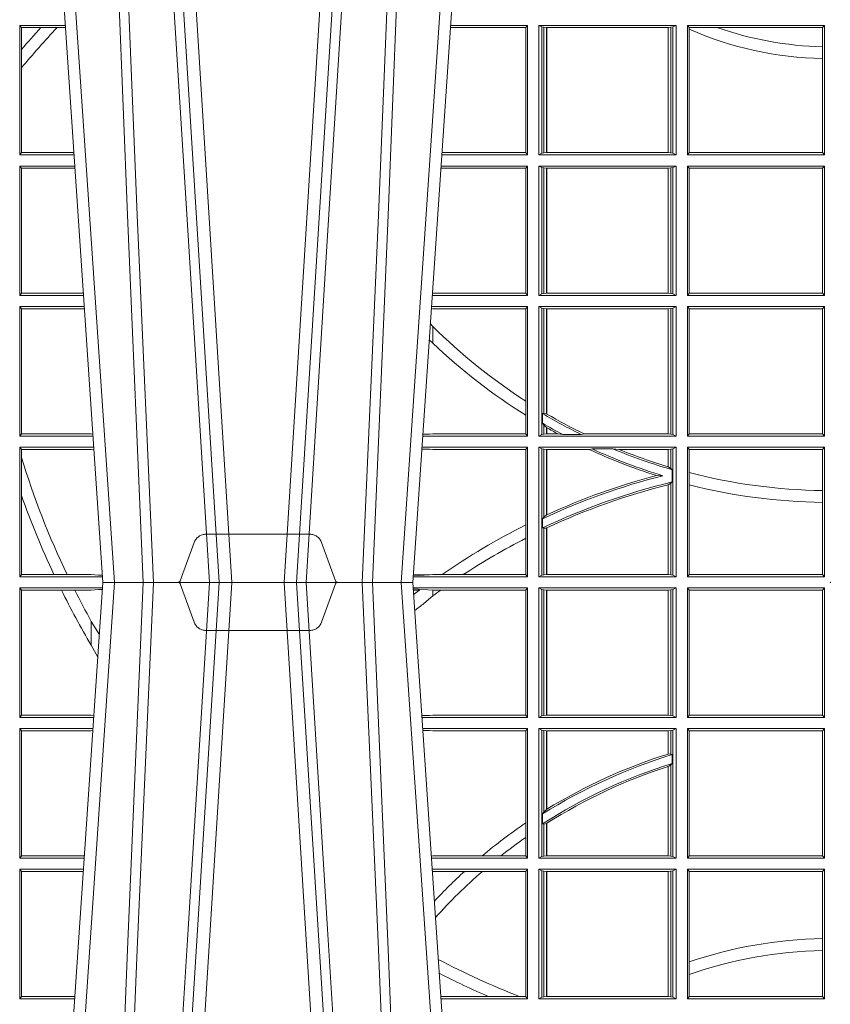
# Model space of a CAD drawing. Units: millimetres. Extents: x 0 to 21000, y 0 to 14850.
# Drawn here: x 5624 to 5818, y 4438 to 4673 of the extents above; entities that cross this region are included whole.
import ezdxf

# ---------------------------------------------------------------- set-up
doc = ezdxf.new("R2010")
doc.units = ezdxf.units.MM
doc.header["$LTSCALE"] = 333.33333
doc.linetypes.add('VERDECKT2', pattern=[4.762499999999999, 3.175, -1.5875])
doc.layers.add('FRW-Rifi ST-B', color=7, linetype='Continuous', lineweight=15)

# ---------------------------------------------------------------- blocks, each defined once
blk = doc.blocks.new('ST-Block_UT')
at = {"color": 0, "linetype": 'Continuous'}
for p, q in [((-0.1921638041735036, -0.2714999980891264), (-0.1737499922514871, -2.947132315966883e-09)), ((-0.09974999129801176, -2.947132315966883e-09), (-0.1737499922515156, -2.947132315966883e-09)), ((-0.07997974157350995, -0.2914999976421484), (-0.09974999129801176, -2.947132315966883e-09))]:
    blk.add_line(p, q, dxfattribs=at)
at = {"color": 0, "linetype": 'Continuous', "lineweight": 0}
for p, q in [((-0.1710177451375046, -2.947132315966883e-09), (-0.1901097685100126, -0.2814999960031344)), ((-0.1641051411629917, -0.2914999976421484), (-0.1459890395404955, -2.947132315966883e-09)), ((-0.1430073022845022, -2.947132315966883e-09), (-0.1611234039069984, -0.2914999976421484)), ((-0.1304926812649967, -2.947132315966883e-09), (-0.1123765870929958, -0.2914999976421484)), ((-0.1093948498370025, -0.2914999976421484), (-0.1275109589099941, -2.947132315966883e-09)), ((-0.1024822533134966, -2.947132315966883e-09), (-0.08339022249001005, -0.2814999960031344))]:
    blk.add_line(p, q, dxfattribs=at)
at = {"color": 0, "linetype": 'VERDECKT2', "lineweight": 5, "ltscale": 0.1}
blk.add_lwpolyline([(-0.1177138061750043, 3.251869884479675e-09, -0.3152987888776895), (-0.1181836515665111, 0.0003289848898759828), (-0.1215311123906417, 0.009526063681846608, 0.3152987888791577), (-0.1243501902530113, 0.01150000325188216), (-0.149149775176511, 0.01150000325188216, 0.3152987888791579), (-0.1519688457250084, 0.00952607098585645), (-0.1553163129441089, 0.0003289931802044066, -0.3152987888776896), (-0.1557861592544896, 3.251869884479675e-09)], format="xyb", dxfattribs=at)
at = {"color": 0, "linetype": 'Continuous', "lineweight": 0}
for points in [[(-0.175101408362508, -0.2814999960031344), (-0.170969957113499, -0.1656839728021282), (-0.1679079175000027, -0.08773574527762662), (-0.1641558945179895, -2.947132315966883e-09)], [(-0.1617010623220096, -2.947132315966883e-09), (-0.1655883431434972, -0.08773574527762662), (-0.1687576711179872, -0.1656839728021282), (-0.1730309218170021, -0.2814999960031344)], [(-0.1660750001670124, -0.2841802864936369), (-0.1634931355715139, -0.2436380117801491), (-0.1585690319539879, -0.1656835704711455), (-0.1533957511190067, -0.08283865746514607), (-0.1483126223089926, -2.947132315966883e-09)], [(-0.1074249833824865, -0.2841802864936369), (-0.1100068479780134, -0.2436380117801491), (-0.114930951595511, -0.1656835704711455), (-0.1201042473319944, -0.08283865746514607), (-0.1251873761420086, -2.947132315966883e-09)], [(-0.1117989286784962, -2.947132315966883e-09), (-0.107911647856497, -0.08773574527762662), (-0.1047423273325023, -0.1656839728021282), (-0.1004690766334875, -0.2814999960031344)], [(-0.09839857518699091, -0.2814999960031344), (-0.1025300338864952, -0.1656839728021282), (-0.1055920809509985, -0.08773574527762662), (-0.1093440964820047, -2.947132315966883e-09)]]:
    blk.add_lwpolyline(points, dxfattribs=at)
at = {"color": 0, "lineweight": 5}
blk.add_point((0, 0), dxfattribs=at)
blk = doc.blocks.new('ST-Block_SeitGitt')
at = {"color": 0, "linetype": 'Continuous', "lineweight": 0}
for p, q in [((0.2063499927520809, 0.1021500038836791), (0.2063499927520809, 0.1330499979589774)), ((0.2063499927520809, 0.1330499979589774), (0.2172262227458646, 0.1330499979589774)), ((0.2063499927520809, 0.1330499979589774), (0.206769564747816, 0.1325461747978522)), ((0.206769564747816, 0.1325461747978522), (0.2114372938871441, 0.1325461747978522)), ((0.206769564747816, 0.1325461747978522), (0.206769564747816, 0.1272708061073615)), ((0.2114372938871441, 0.1325461747978522), (0.2152935802936611, 0.1325461747978522)), ((0.2152935802936611, 0.1325461747978522), (0.2172603932987158, 0.1325461747978522)), ((0.3272307381033954, 0.1325607034300162), (0.3092406028697781, 0.1325607034300162)), ((0.3276499971747455, 0.1330499979589774), (0.3092737880334369, 0.1330499979589774)), ((0.3272307381033954, 0.1325607034300162), (0.3276499971747455, 0.1330499979589774)), ((0.3272307381033954, 0.1325607034300162), (0.3272307381033954, 0.1026393058632209)), ((0.3276499971747455, 0.1021500038836791), (0.3276499971747455, 0.1330499979589774)), ((0.3303499981761036, 0.1021500038836791), (0.3303499981761036, 0.1330499979589774)), ((0.3631499983370361, 0.1330499979589774), (0.3303499981761036, 0.1330499979589774)), ((0.3311151504516658, 0.1327186855409934), (0.3303499981761036, 0.1330499979589774)), ((0.3315884113311824, 0.1326184454296424), (0.3311151504516658, 0.1327186855409934)), ((0.3311151504516658, 0.1327186855409934), (0.3311151504516658, 0.1024813237522437)), ((0.3322080090642032, 0.1325507494543388), (0.3315884113311824, 0.1326184454296424)), ((0.3315884113311824, 0.1025815638635947), (0.3315884113311824, 0.1326184454296424)), ((0.3322692602872905, 0.1325507494543388), (0.3322080090642032, 0.1325507494543388)), ((0.3322080090642032, 0.1325507494543388), (0.3322080090642032, 0.1026492523883178)), ((0.3612307362258491, 0.1325507494543388), (0.3322692602872905, 0.1325507494543388)), ((0.3322692602872905, 0.1325507494543388), (0.3322692602872905, 0.1026492523883178)), ((0.3612919874489364, 0.1325507494543388), (0.3612307362258491, 0.1325507494543388)), ((0.3612307362258491, 0.1026492523883178), (0.3612307362258491, 0.1325507494543388)), ((0.3619115851819572, 0.1326184454296424), (0.3612919874489364, 0.1325507494543388)), ((0.3612919874489364, 0.1026492523883178), (0.3612919874489364, 0.1325507494543388)), ((0.3623848497867641, 0.1327186855409934), (0.3619115851819572, 0.1326184454296424)), ((0.3619115851819572, 0.1326184454296424), (0.3619115851819572, 0.1025815638635947)), ((0.3623848497867641, 0.1327186855409934), (0.3631499983370361, 0.1330499979589774)), ((0.3623848497867641, 0.1327186855409934), (0.3623848497867641, 0.1024813237522437)), ((0.3631499983370361, 0.1021500038836791), (0.3631499983370361, 0.1330499979589774)), ((0.3658499993383941, 0.1021500038836791), (0.3658499993383941, 0.1330499979589774)), ((0.3658499993383941, 0.1330499979589774), (0.398649999964988, 0.1330499979589774)), ((0.3658499993383941, 0.1330499979589774), (0.3662692621350345, 0.1325607034300162)), ((0.3662692621350345, 0.1325607034300162), (0.3662692621350345, 0.1321120294664695)), ((0.3662692621350345, 0.1325607034300162), (0.3728759881109056, 0.1325607034300162)), ((0.3662692621350345, 0.1321120294664695), (0.3662692621350345, 0.1026393058632209)), ((0.3728759881109056, 0.1325607034300162), (0.3981606990331841, 0.1325607034300162)), ((0.3981606990331841, 0.1325607034300162), (0.398649999964988, 0.1330499979589774)), ((0.3981606990331841, 0.1279403003786399), (0.3981606990331841, 0.1325607034300162)), ((0.398649999964988, 0.1021500038836791), (0.398649999964988, 0.1330499979589774)), ((0.206769564747816, 0.1272708061073615), (0.206769564747816, 0.1228843587373092)), ((0.3981606990331841, 0.1251004817818), (0.3981606990331841, 0.1279403003786399)), ((0.3981606990331841, 0.1026393058632209), (0.3981606990331841, 0.1251004817818)), ((0.206769564747816, 0.1228843587373092), (0.206769564747816, 0.1026538344953849)), ((0.2063499927520809, 0.1021500038836791), (0.206769564747816, 0.1026538344953849)), ((0.2063499927520809, 0.1021500038836791), (0.2193219379925608, 0.1021500038836791)), ((0.206769564747816, 0.1026538344953849), (0.2192877669344, 0.1026538344954133)), ((0.3276499971747455, 0.1021500038836791), (0.3071780741038594, 0.1021500038836791)), ((0.3272307381033954, 0.1026393058632209), (0.3072112597727994, 0.1026393058632209)), ((0.3272307381033954, 0.1026393058632209), (0.3276499971747455, 0.1021500038836791)), ((0.3311151504516658, 0.1024813237522437), (0.3303499981761036, 0.1021500038836791)), ((0.3631499983370361, 0.1021500038836791), (0.3303499981761036, 0.1021500038836791)), ((0.3315884113311824, 0.1025815638635947), (0.3311151504516658, 0.1024813237522437)), ((0.3322080090642032, 0.1026492523883178), (0.3315884113311824, 0.1025815638635947)), ((0.3322692602872905, 0.1026492523883178), (0.3322080090642032, 0.1026492523883178)), ((0.3612307362258491, 0.1026492523883178), (0.3322692602872905, 0.1026492523883178)), ((0.3612919874489364, 0.1026492523883178), (0.3612307362258491, 0.1026492523883178)), ((0.3619115851819572, 0.1025815638635947), (0.3612919874489364, 0.1026492523883178)), ((0.3623848497867641, 0.1024813237522437), (0.3619115851819572, 0.1025815638635947)), ((0.3623848497867641, 0.1024813237522437), (0.3631499983370361, 0.1021500038836791)), ((0.3658499993383941, 0.1021500038836791), (0.3662692621350345, 0.1026393058632209)), ((0.3658499993383941, 0.1021500038836791), (0.398649999964988, 0.1021500038836791)), ((0.3662692621350345, 0.1026393058632209), (0.3981606990331841, 0.1026393058632209)), ((0.3981606990331841, 0.1026393058632209), (0.398649999964988, 0.1021500038836791)), ((0.2063499927520809, 0.06855000135644218), (0.2063499927520809, 0.09945000288232109)), ((0.2063499927520809, 0.09945000288232109), (0.2195050588452716, 0.09945000288229267)), ((0.2063499927520809, 0.09945000288232109), (0.206769564747816, 0.0989461722706153)), ((0.206769564747816, 0.0989461722706153), (0.206769564747816, 0.06905383941872856)), ((0.206769564747816, 0.0989461722706153), (0.2195392299034893, 0.09894617227064373)), ((0.3272307381033954, 0.09896070090277931), (0.3069617676972598, 0.09896070090280773)), ((0.3276499971747455, 0.09945000288232109), (0.3069949533662282, 0.09945000288232109)), ((0.3272307381033954, 0.09896070090277931), (0.3276499971747455, 0.09945000288232109)), ((0.3272307381033954, 0.09896070090277931), (0.3272307381033954, 0.06903930333598396)), ((0.3276499971747455, 0.06855000135644218), (0.3276499971747455, 0.09945000288232109)), ((0.3631499983370361, 0.09945000288232109), (0.3303499981761036, 0.09945000288232109)), ((0.3303499981761036, 0.06855000135644218), (0.3303499981761036, 0.09945000288232109)), ((0.3311151504516658, 0.09911868301375648), (0.3303499981761036, 0.09945000288232109)), ((0.3311151504516658, 0.09911868301375648), (0.3311151504516658, 0.06888132122500679)), ((0.3315884113311824, 0.09901844290240547), (0.3311151504516658, 0.09911868301375648)), ((0.3322080090642032, 0.09895075437768241), (0.3315884113311824, 0.09901844290240547)), ((0.3315884113311824, 0.0689815613363578), (0.3315884113311824, 0.09901844290240547)), ((0.3322692602872905, 0.09895075437768241), (0.3322080090642032, 0.09895075437768241)), ((0.3322080090642032, 0.09895075437768241), (0.3322080090642032, 0.06904924986108085)), ((0.3612307362258491, 0.09895075437768241), (0.3322692602872905, 0.09895075437768241)), ((0.3322692602872905, 0.09895075437768241), (0.3322692602872905, 0.06904924986108085)), ((0.3612919874489364, 0.09895075437768241), (0.3612307362258491, 0.09895075437768241)), ((0.3612307362258491, 0.06904924986108085), (0.3612307362258491, 0.09895075437768241)), ((0.3619115851819572, 0.09901844290240547), (0.3612919874489364, 0.09895075437768241)), ((0.3612919874489364, 0.06904924986108085), (0.3612919874489364, 0.09895075437768241)), ((0.3623848497867641, 0.09911868301375648), (0.3619115851819572, 0.09901844290240547)), ((0.3619115851819572, 0.09901844290240547), (0.3619115851819572, 0.0689815613363578)), ((0.3623848497867641, 0.09911868301375648), (0.3631499983370361, 0.09945000288232109)), ((0.3623848497867641, 0.09911868301375648), (0.3623848497867641, 0.06888132122500679)), ((0.3631499983370361, 0.06855000135644218), (0.3631499983370361, 0.09945000288232109)), ((0.3658499993383941, 0.09945000288232109), (0.398649999964988, 0.09945000288232109)), ((0.3658499993383941, 0.06855000135644218), (0.3658499993383941, 0.09945000288232109)), ((0.3658499993383941, 0.09945000288232109), (0.3662692621350345, 0.09896070090277931)), ((0.3662692621350345, 0.09896070090277931), (0.3981606990331841, 0.09896070090277931)), ((0.3662692621350345, 0.09896070090277931), (0.3662692621350345, 0.06903930333598396)), ((0.3981606990331841, 0.09896070090277931), (0.398649999964988, 0.09945000288232109)), ((0.3981606990331841, 0.06903930333598396), (0.3981606990331841, 0.09896070090277931)), ((0.398649999964988, 0.06855000135644218), (0.398649999964988, 0.09945000288232109)), ((0.2063499927520809, 0.06855000135644218), (0.206769564747816, 0.06905383941872856)), ((0.2063499927520809, 0.06855000135644218), (0.2216007745973059, 0.06855000135644218)), ((0.206769564747816, 0.06905383941872856), (0.2215666030338639, 0.06905383941872856)), ((0.3276499971747455, 0.06855000135644218), (0.3048992389313412, 0.06855000135644218)), ((0.3050500020384845, 0.06903930333598396), (0.3049319348153574, 0.06903208176291287)), ((0.3272307381033954, 0.06903930333598396), (0.3050500020384845, 0.06903930333598396)), ((0.3272307381033954, 0.06903930333598396), (0.3276499971747455, 0.06855000135644218)), ((0.3311151504516658, 0.06888132122500679), (0.3303499981761036, 0.06855000135644218)), ((0.3631499983370361, 0.06855000135644218), (0.3303499981761036, 0.06855000135644218)), ((0.3315884113311824, 0.0689815613363578), (0.3311151504516658, 0.06888132122500679)), ((0.3322080090642032, 0.06904924986108085), (0.3315884113311824, 0.0689815613363578)), ((0.3322692602872905, 0.06904924986108085), (0.3322080090642032, 0.06904924986108085)), ((0.3612307362258491, 0.06904924986108085), (0.3322692602872905, 0.06904924986108085)), ((0.3612919874489364, 0.06904924986108085), (0.3612307362258491, 0.06904924986108085)), ((0.3619115851819572, 0.0689815613363578), (0.3612919874489364, 0.06904924986108085)), ((0.3623848497867641, 0.06888132122500679), (0.3619115851819572, 0.0689815613363578)), ((0.3623848497867641, 0.06888132122500679), (0.3631499983370361, 0.06855000135644218)), ((0.3658499993383941, 0.06855000135644218), (0.3662692621350345, 0.06903930333598396)), ((0.3658499993383941, 0.06855000135644218), (0.398649999964988, 0.06855000135644218)), ((0.3662692621350345, 0.06903930333598396), (0.3981606990331841, 0.06903930333598396)), ((0.3981606990331841, 0.06903930333598396), (0.398649999964988, 0.06855000135644218)), ((0.2063499927520809, 0.06585000035508415), (0.2217838954500166, 0.06585000035505573)), ((0.2063499927520809, 0.03495000255449554), (0.2063499927520809, 0.06585000035508415)), ((0.2063499927520809, 0.06585000035508415), (0.206769564747816, 0.06534616974337837)), ((0.206769564747816, 0.06534616974337837), (0.2218180665081775, 0.06534616974340679)), ((0.206769564747816, 0.06534616974337837), (0.206769564747816, 0.03545383689149162)), ((0.3050500020384845, 0.06536070582612297), (0.3046844492513117, 0.06538306156292606)), ((0.3276499971747455, 0.06585000035508415), (0.3047161181936531, 0.06585000035508415)), ((0.3272307381033954, 0.06536070582612297), (0.3050500020384845, 0.06536070582612297)), ((0.3272307381033954, 0.06536070582612297), (0.3276499971747455, 0.06585000035508415)), ((0.3272307381033954, 0.06536070582612297), (0.3272307381033954, 0.04328989190204879)), ((0.3276499971747455, 0.03495000255449554), (0.3276499971747455, 0.06585000035508415)), ((0.3631499983370361, 0.06585000035508415), (0.3303499981761036, 0.06585000035508415)), ((0.3303499981761036, 0.03495000255449554), (0.3303499981761036, 0.06585000035508415)), ((0.3311151504516658, 0.06551868048651954), (0.3303499981761036, 0.06585000035508415)), ((0.3311151504516658, 0.06551868048651954), (0.3311151504516658, 0.03528132242306015)), ((0.3315884113311824, 0.06541844782574913), (0.3311151504516658, 0.06551868048651954)), ((0.3322080090642032, 0.06535075185044548), (0.3315884113311824, 0.06541844782574913)), ((0.3315884113311824, 0.04036242840035698), (0.3315884113311824, 0.06541844782574913)), ((0.3322692602872905, 0.06535075185044548), (0.3322080090642032, 0.06535075185044548)), ((0.3322080090642032, 0.06535075185044548), (0.3322080090642032, 0.04024106216772338)), ((0.3612307362258491, 0.06535075185044548), (0.3322692602872905, 0.06535075185044548)), ((0.3322692602872905, 0.06535075185044548), (0.3322692602872905, 0.04020537016137382)), ((0.3612919874489364, 0.06535075185044548), (0.3612307362258491, 0.06535075185044548)), ((0.3612307362258491, 0.03544925478442451), (0.3612307362258491, 0.06535075185044548)), ((0.3619115851819572, 0.06541844782574913), (0.3612919874489364, 0.06535075185044548)), ((0.3612919874489364, 0.03544925478442451), (0.3612919874489364, 0.06535075185044548)), ((0.3623848497867641, 0.06551868048651954), (0.3619115851819572, 0.06541844782574913)), ((0.3619115851819572, 0.06541844782574913), (0.3619115851819572, 0.03538156253441116)), ((0.3623848497867641, 0.06551868048651954), (0.3631499983370361, 0.06585000035508415)), ((0.3623848497867641, 0.06551868048651954), (0.3623848497867641, 0.03528132242306015)), ((0.3631499983370361, 0.03495000255449554), (0.3631499983370361, 0.06585000035508415)), ((0.3658499993383941, 0.06585000035508415), (0.398649999964988, 0.06585000035508415)), ((0.3658499993383941, 0.03495000255449554), (0.3658499993383941, 0.06585000035508415)), ((0.3658499993383941, 0.06585000035508415), (0.3662692621350345, 0.06536070582612297)), ((0.3662692621350345, 0.06536070582612297), (0.3662692621350345, 0.03543930453403732)), ((0.3662692621350345, 0.06536070582612297), (0.3981606990331841, 0.06536070582612297)), ((0.3981606990331841, 0.06536070582612297), (0.398649999964988, 0.06585000035508415)), ((0.3981606990331841, 0.03543930453403732), (0.3981606990331841, 0.06536070582612297)), ((0.398649999964988, 0.03495000255449554), (0.398649999964988, 0.06585000035508415)), ((0.3050500020384845, 0.06112499487741729), (0.3044418061456895, 0.06180544039077063)), ((0.3050500020384845, 0.06112499487741729), (0.3050500020384845, 0.05715900984748146)), ((0.3272307381033954, 0.04328989190204879), (0.3272307381033954, 0.03992912125929138)), ((0.3312651529908237, 0.04030825895412704), (0.3315884113311824, 0.04036242840035698)), ((0.3312651529908237, 0.03799042058332702), (0.3312651529908237, 0.04030825895412704)), ((0.3315884113311824, 0.04036242840035698), (0.3322080090642032, 0.04024106216772338)), ((0.3272307381033954, 0.03992912125929138), (0.3272307381033954, 0.03543930453403732)), ((0.3312651529908237, 0.03799042058332702), (0.3315884113311824, 0.0375600750480487)), ((0.2063499927520809, 0.03495000255449554), (0.206769564747816, 0.03545383689149162)), ((0.206769564747816, 0.03545383689149162), (0.2234499990940151, 0.03545383689149162)), ((0.2234499990940151, 0.03545383689149162), (0.2238477046579987, 0.03542044061410365)), ((0.3042177870869693, 0.03538840589268943), (0.3026436075322181, 0.03529212398899517)), ((0.3026521764310246, 0.03541846705428497), (0.3042177870869693, 0.03538840589268943)), ((0.3050500020384845, 0.03543930453403732), (0.3042177870869693, 0.03538840589268943)), ((0.3272307381033954, 0.03543930453403732), (0.3050500020384845, 0.03543930453403732)), ((0.3272307381033954, 0.03543930453403732), (0.3276499971747455, 0.03495000255449554)), ((0.3311151504516658, 0.03528132242306015), (0.3303499981761036, 0.03495000255449554)), ((0.3315884113311824, 0.03538156253441116), (0.3311151504516658, 0.03528132242306015)), ((0.3315884113311824, 0.03538156253441116), (0.3315884113311824, 0.0375600750480487)), ((0.3315884113311824, 0.0375600750480487), (0.3322080090642032, 0.03696598065241119)), ((0.3322080090642032, 0.03544925478442451), (0.3315884113311824, 0.03538156253441116)), ((0.3322080090642032, 0.03696598065241119), (0.3322080090642032, 0.03544925478442451)), ((0.3322692602872905, 0.03544925478442451), (0.3322080090642032, 0.03544925478442451)), ((0.3322692602872905, 0.03693126467211982), (0.3322692602872905, 0.03544925478442451)), ((0.3349550008773861, 0.03544925478442451), (0.3322692602872905, 0.03544925478442451)), ((0.3361037313938198, 0.03531309542401573), (0.3349550008773861, 0.03544925478442451)), ((0.3361037313938198, 0.03531309542401573), (0.3405127502977905, 0.03531309542401573)), ((0.3405127502977905, 0.03531309542401573), (0.3411900490522441, 0.03544925478442451)), ((0.3612307362258491, 0.03544925478442451), (0.3411900490522441, 0.03544925478442451)), ((0.3612919874489364, 0.03544925478442451), (0.3612307362258491, 0.03544925478442451)), ((0.3619115851819572, 0.03538156253441116), (0.3612919874489364, 0.03544925478442451)), ((0.3623848497867641, 0.03528132242306015), (0.3619115851819572, 0.03538156253441116)), ((0.3623848497867641, 0.03528132242306015), (0.3631499983370361, 0.03495000255449554)), ((0.3658499993383941, 0.03495000255449554), (0.3662692621350345, 0.03543930453403732)), ((0.3662692621350345, 0.03543930453403732), (0.3981606990331841, 0.03543930453403732)), ((0.3981606990331841, 0.03543930453403732), (0.398649999964988, 0.03495000255449554)), ((0.2063499927520809, 0.03495000255449554), (0.2238796109493535, 0.03495000255449554)), ((0.3276499971747455, 0.03495000255449554), (0.3026204040114635, 0.03495000255449554)), ((0.3631499983370361, 0.03495000255449554), (0.3303499981761036, 0.03495000255449554)), ((0.3658499993383941, 0.03495000255449554), (0.398649999964988, 0.03495000255449554)), ((0.2063499927520809, 0.03225000155313751), (0.2240627318021211, 0.03225000155310909)), ((0.2063499927520809, 0.001350003286887613), (0.2063499927520809, 0.03225000155313751)), ((0.2063499927520809, 0.03225000155313751), (0.206769564747816, 0.03174617094143173)), ((0.206769564747816, 0.03174617094143173), (0.2234499990940151, 0.03174617094143173)), ((0.206769564747816, 0.03174617094143173), (0.206769564747816, 0.02985187386317989)), ((0.2234499990940151, 0.03174617094143173), (0.2240932395594655, 0.03180018399226014)), ((0.3024051894671516, 0.03177679840223391), (0.3042177870869693, 0.03181160194023391)), ((0.3042177870869693, 0.03181160194023391), (0.302415028116485, 0.03192186314709033)), ((0.3276499971747455, 0.03225000155313751), (0.3024372832737754, 0.03225000155313751)), ((0.3050500020384845, 0.03176070329888603), (0.3042177870869693, 0.03181160194023391)), ((0.3272307381033954, 0.03176070329888603), (0.3050500020384845, 0.03176070329888603)), ((0.3272307381033954, 0.03176070329888603), (0.3276499971747455, 0.03225000155313751)), ((0.3272307381033954, 0.03176070329888603), (0.3272307381033954, 0.01370588549568197)), ((0.3276499971747455, 0.001350003286887613), (0.3276499971747455, 0.03225000155313751)), ((0.3631499983370361, 0.03225000155313751), (0.3303499981761036, 0.03225000155313751)), ((0.3303499981761036, 0.001350003286887613), (0.3303499981761036, 0.03225000155313751)), ((0.3311151504516658, 0.0319186854098632), (0.3303499981761036, 0.03225000155313751)), ((0.3315884113311824, 0.03181844529851219), (0.3311151504516658, 0.0319186854098632)), ((0.3311151504516658, 0.0319186854098632), (0.3311151504516658, 0.001681322689790932)), ((0.3322080090642032, 0.03175075304849884), (0.3315884113311824, 0.03181844529851219)), ((0.3315884113311824, 0.01557908066703817), (0.3315884113311824, 0.03181844529851219)), ((0.3322692602872905, 0.03175075304849884), (0.3322080090642032, 0.03175075304849884)), ((0.3322080090642032, 0.03175075304849884), (0.3322080090642032, 0.01609526154740593)), ((0.3423652850091514, 0.03175075304849884), (0.3322692602872905, 0.03175075304849884)), ((0.3322692602872905, 0.03175075304849884), (0.3322692602872905, 0.01612337817593357)), ((0.3430739283561763, 0.03188691240890762), (0.3423652850091514, 0.03175075304849884)), ((0.3430739283561763, 0.03188691240890762), (0.3480714164674339, 0.03188691240890762)), ((0.3480714164674339, 0.03188691240890762), (0.3495072364807186, 0.03175075304849884)), ((0.3612307362258491, 0.03175075304849884), (0.3495072364807186, 0.03175075304849884)), ((0.3612919874489364, 0.03175075304849884), (0.3612307362258491, 0.03175075304849884)), ((0.3612307362258491, 0.02762471837147018), (0.3612307362258491, 0.03175075304849884)), ((0.3619115851819572, 0.03181844529851219), (0.3612919874489364, 0.03175075304849884)), ((0.3612919874489364, 0.02760630984946033), (0.3612919874489364, 0.03175075304849884)), ((0.3623848497867641, 0.0319186854098632), (0.3619115851819572, 0.03181844529851219)), ((0.3619115851819572, 0.03181844529851219), (0.3619115851819572, 0.02720439572973987)), ((0.3623848497867641, 0.0319186854098632), (0.3631499983370361, 0.03225000155313751)), ((0.3623848497867641, 0.0319186854098632), (0.3623848497867641, 0.001681322689790932)), ((0.3631499983370361, 0.001350003286887613), (0.3631499983370361, 0.03225000155313751)), ((0.3658499993383941, 0.03225000155313751), (0.398649999964988, 0.03225000155313751)), ((0.3658499993383941, 0.001350003286887613), (0.3658499993383941, 0.03225000155313751)), ((0.3658499993383941, 0.03225000155313751), (0.3662692621350345, 0.03176070329888603)), ((0.3662692621350345, 0.03176070329888603), (0.3981606990331841, 0.03176070329888603)), ((0.3662692621350345, 0.03176070329888603), (0.3662692621350345, 0.02621519331975719)), ((0.3981606990331841, 0.03176070329888603), (0.398649999964988, 0.03225000155313751)), ((0.3981606990331841, 0.02193213393135807), (0.3981606990331841, 0.03176070329888603)), ((0.398649999964988, 0.001350003286887613), (0.398649999964988, 0.03225000155313751)), ((0.206769564747816, 0.02985187386317989), (0.206769564747816, 0.02077959616823932)), ((0.3612919874489364, 0.02760630984946033), (0.3619115851819572, 0.02720439572973987)), ((0.3619115851819572, 0.02720439572973987), (0.3622348435223159, 0.02688984525545379)), ((0.3622348435223159, 0.02688984525545379), (0.3622348435223159, 0.02397924055500766)), ((0.3662692621350345, 0.02621519331975719), (0.3662692621350345, 0.02328448881550571)), ((0.3584456458687839, 0.02551385340436241), (0.3599739313125667, 0.02547743310375949)), ((0.3612919874489364, 0.02331475121124527), (0.3619115851819572, 0.02368313771827957)), ((0.3619115851819572, 0.02368313771827957), (0.3622348435223159, 0.02397924055500766)), ((0.3619115851819572, 0.02368313771827957), (0.3619115851819572, 0.001781561054912117)), ((0.3612307362258491, 0.001849253072094825), (0.3612307362258491, 0.02329942536695739)), ((0.3612919874489364, 0.001849253072094825), (0.3612919874489364, 0.02331475121124527)), ((0.3662692621350345, 0.02328448881550571), (0.3662692621350345, 0.001839304218691495)), ((0.3981606990331841, 0.01909275119348308), (0.3981606990331841, 0.02193213393135807)), ((0.206769564747816, 0.02077959616823932), (0.206769564747816, 0.001853837274637726)), ((0.3981606990331841, 0.001839304218691495), (0.3981606990331841, 0.01909275119348308)), ((0.3312651529908237, 0.01519533758207103), (0.3315884113311824, 0.01557908066703817)), ((0.3312651529908237, 0.01298363925113222), (0.3312651529908237, 0.01519533758207103)), ((0.3315884113311824, 0.01557908066703817), (0.3322080090642032, 0.01609526154740593)), ((0.3272307381033954, 0.01370588549568197), (0.3272307381033954, 0.01052306824519178)), ((0.3312651529908237, 0.01298363925113222), (0.3315884113311824, 0.01290356134219905)), ((0.3315884113311824, 0.01290356134219905), (0.3322080090642032, 0.01296509568734905)), ((0.3315884113311824, 0.001781561054912117), (0.3315884113311824, 0.01290356134219905)), ((0.3322080090642032, 0.01296509568734905), (0.3322080090642032, 0.001849253072094825)), ((0.3322692602872905, 0.01299382233216306), (0.3322692602872905, 0.001849253072094825)), ((0.3272307381033954, 0.01052306824519178), (0.3272307381033954, 0.001839304218691495)), ((0.2063499927520809, 0.001350003286887613), (0.206769564747816, 0.001853837274637726)), ((0.2063499927520809, 0.001350003286887613), (0.2261584473330345, 0.001350003286887613)), ((0.206769564747816, 0.001853837274637726), (0.214534172415739, 0.001853837274637726)), ((0.214534172415739, 0.001853837274637726), (0.2176759779453334, 0.001853837274637726)), ((0.2176759779453334, 0.001853837274637726), (0.2234499990940151, 0.001853837274637726)), ((0.2234499990940151, 0.001853837274637726), (0.2251949846744594, 0.001707306938868669)), ((0.2261327707502403, 0.001728588238961493), (0.2251949846744594, 0.001707306938868669)), ((0.2251949846744594, 0.001707306938868669), (0.2261395938465114, 0.001627986006155879)), ((0.3276499971747455, 0.001350003286887613), (0.3003415690599809, 0.001350003286887613)), ((0.3042177870869693, 0.001788404063944427), (0.3003552800198577, 0.001552162834229875)), ((0.3003763050860186, 0.001862164314388792), (0.3042177870869693, 0.001788404063944427)), ((0.3050500020384845, 0.001839304218691495), (0.3042177870869693, 0.001788404063944427)), ((0.3072597995400486, 0.001839304218691495), (0.3050500020384845, 0.001839304218691495)), ((0.3123270437121448, 0.001839304218691495), (0.3072597995400486, 0.001839304218691495)), ((0.3272307381033954, 0.001839304218691495), (0.3123270437121448, 0.001839304218691495)), ((0.3272307381033954, 0.001839304218691495), (0.3276499971747455, 0.001350003286887613)), ((0.3311151504516658, 0.001681322689790932), (0.3303499981761036, 0.001350003286887613)), ((0.3631499983370361, 0.001350003286887613), (0.3303499981761036, 0.001350003286887613)), ((0.3315884113311824, 0.001781561054912117), (0.3311151504516658, 0.001681322689790932)), ((0.3322080090642032, 0.001849253072094825), (0.3315884113311824, 0.001781561054912117)), ((0.3322692602872905, 0.001849253072094825), (0.3322080090642032, 0.001849253072094825)), ((0.3612307362258491, 0.001849253072094825), (0.3322692602872905, 0.001849253072094825)), ((0.3612919874489364, 0.001849253072094825), (0.3612307362258491, 0.001849253072094825)), ((0.3619115851819572, 0.001781561054912117), (0.3612919874489364, 0.001849253072094825)), ((0.3623848497867641, 0.001681322689790932), (0.3619115851819572, 0.001781561054912117)), ((0.3623848497867641, 0.001681322689790932), (0.3631499983370361, 0.001350003286887613)), ((0.3658499993383941, 0.001350003286887613), (0.3662692621350345, 0.001839304218691495)), ((0.3658499993383941, 0.001350003286887613), (0.398649999964988, 0.001350003286887613)), ((0.3662692621350345, 0.001839304218691495), (0.3981606990331841, 0.001839304218691495)), ((0.3981606990331841, 0.001839304218691495), (0.398649999964988, 0.001350003286887613)), ((0.2063499927520809, -0.001349996783147844), (0.2261584477741394, -0.001349996783147844)), ((0.2063499927520809, -0.001349996783147844), (0.2063499927520809, -0.03224999504939774)), ((0.2063499927520809, -0.001349996783147844), (0.206769564747816, -0.001853830770897957)), ((0.206769564747816, -0.001853830770897957), (0.2163219988346157, -0.001853830770897957)), ((0.206769564747816, -0.03174616443769196), (0.206769564747816, -0.001853830770897957)), ((0.2163219988346157, -0.001853830770897957), (0.2194949179887828, -0.001853830770897957)), ((0.2194949179887828, -0.001853830770897957), (0.2234499990940151, -0.001853830770897957)), ((0.2234499990940151, -0.001853830770897957), (0.2251949846744594, -0.0017073004351289)), ((0.2251949846744594, -0.0017073004351289), (0.2261395942902027, -0.001627979465098406)), ((0.22613277119072, -0.001728581745226165), (0.2251949846744594, -0.0017073004351289)), ((0.3276499971747455, -0.001349996783147844), (0.3003415686188191, -0.001349996783147844)), ((0.3050500020384845, -0.001839297714951726), (0.3003552795725852, -0.001552156240194336)), ((0.3003763046443737, -0.001862157802577258), (0.3018568098545131, -0.001833730617846641)), ((0.3018568098545131, -0.001833730617846641), (0.3004481887910231, -0.002922044686300751)), ((0.3069730192422924, -0.001839297714951726), (0.3050500020384845, -0.001839297714951726)), ((0.3050500020384845, -0.001839297714951726), (0.3050500020384845, -0.003240829341422113)), ((0.3272307381033954, -0.001839297714951726), (0.3069730192422924, -0.001839297714951726)), ((0.3272307381033954, -0.001839297714951726), (0.3276499971747455, -0.001349996783147844)), ((0.3272307381033954, -0.03176069679514626), (0.3272307381033954, -0.001839297714951726)), ((0.3276499971747455, -0.001349996783147844), (0.3276499971747455, -0.03224999504939774)), ((0.3631499983370361, -0.001349996783147844), (0.3303499981761036, -0.001349996783147844)), ((0.3303499981761036, -0.001349996783147844), (0.3303499981761036, -0.03224999504939774)), ((0.3311151504516658, -0.001681316186051163), (0.3303499981761036, -0.001349996783147844)), ((0.3311151504516658, -0.03191867890612343), (0.3311151504516658, -0.001681316186051163)), ((0.3315884113311824, -0.001781554551172349), (0.3311151504516658, -0.001681316186051163)), ((0.3322080090642032, -0.001849246568355056), (0.3315884113311824, -0.001781554551172349)), ((0.3315884113311824, -0.001781554551172349), (0.3315884113311824, -0.03181843879477242)), ((0.3322692602872905, -0.001849246568355056), (0.3322080090642032, -0.001849246568355056)), ((0.3322080090642032, -0.03175074654475907), (0.3322080090642032, -0.001849246568355056)), ((0.3612307362258491, -0.001849246568355056), (0.3322692602872905, -0.001849246568355056)), ((0.3322692602872905, -0.03175074654475907), (0.3322692602872905, -0.001849246568355056)), ((0.3612919874489364, -0.001849246568355056), (0.3612307362258491, -0.001849246568355056)), ((0.3612307362258491, -0.001849246568355056), (0.3612307362258491, -0.03175074654475907)), ((0.3619115851819572, -0.001781554551172349), (0.3612919874489364, -0.001849246568355056)), ((0.3612919874489364, -0.001849246568355056), (0.3612919874489364, -0.03175074654475907)), ((0.3623848497867641, -0.001681316186051163), (0.3619115851819572, -0.001781554551172349)), ((0.3619115851819572, -0.03181843879477242), (0.3619115851819572, -0.001781554551172349)), ((0.3623848497867641, -0.001681316186051163), (0.3631499983370361, -0.001349996783147844)), ((0.3623848497867641, -0.03191867890612343), (0.3623848497867641, -0.001681316186051163)), ((0.3631499983370361, -0.001349996783147844), (0.3631499983370361, -0.03224999504939774)), ((0.3658499993383941, -0.001349996783147844), (0.398649999964988, -0.001349996783147844)), ((0.3658499993383941, -0.001349996783147844), (0.3658499993383941, -0.03224999504939774)), ((0.3658499993383941, -0.001349996783147844), (0.3662692621350345, -0.001839297714951726)), ((0.3662692621350345, -0.03176069679514626), (0.3662692621350345, -0.001839297714951726)), ((0.3662692621350345, -0.001839297714951726), (0.3981606990331841, -0.001839297714951726)), ((0.3981606990331841, -0.001839297714951726), (0.398649999964988, -0.001349996783147844)), ((0.3981606990331841, -0.001839297714951726), (0.3981606990331841, -0.03176069679514626)), ((0.398649999964988, -0.001349996783147844), (0.398649999964988, -0.03224999504939774)), ((0.3050500020384845, -0.003240829341422113), (0.3028992652893123, -0.005050847314606699)), ((0.2234499990940151, -0.009318872828345093), (0.2234499990940151, -0.01502943458811501)), ((0.2234499990940151, -0.01502943458811501), (0.2250375081002289, -0.01787754237264494)), ((0.2063499927520809, -0.03224999504939774), (0.206769564747816, -0.03174616443769196)), ((0.2063499927520809, -0.03224999504939774), (0.2240627322432545, -0.03224999504939774)), ((0.206769564747816, -0.03174616443769196), (0.2234499990940151, -0.03174616443769196)), ((0.2234499990940151, -0.03174616443769196), (0.2240932399980409, -0.03180017752538333)), ((0.3024051890254214, -0.03177679188999605), (0.3042177870869693, -0.03181159543649414)), ((0.3042177870869693, -0.03181159543649414), (0.3024150276771991, -0.03192185667020908)), ((0.3276499971747455, -0.03224999504939774), (0.3024372828326136, -0.03224999504936932)), ((0.3050500020384845, -0.03176069679514626), (0.3042177870869693, -0.03181159543649414)), ((0.3272307381033954, -0.03176069679514626), (0.3050500020384845, -0.03176069679514626)), ((0.3272307381033954, -0.03176069679514626), (0.3276499971747455, -0.03224999504939774)), ((0.3311151504516658, -0.03191867890612343), (0.3303499981761036, -0.03224999504939774)), ((0.3631499983370361, -0.03224999504939774), (0.3303499981761036, -0.03224999504939774)), ((0.3315884113311824, -0.03181843879477242), (0.3311151504516658, -0.03191867890612343)), ((0.3322080090642032, -0.03175074654475907), (0.3315884113311824, -0.03181843879477242)), ((0.3322692602872905, -0.03175074654475907), (0.3322080090642032, -0.03175074654475907)), ((0.3612307362258491, -0.03175074654475907), (0.3322692602872905, -0.03175074654475907)), ((0.3612919874489364, -0.03175074654475907), (0.3612307362258491, -0.03175074654475907)), ((0.3619115851819572, -0.03181843879477242), (0.3612919874489364, -0.03175074654475907)), ((0.3623848497867641, -0.03191867890612343), (0.3619115851819572, -0.03181843879477242)), ((0.3623848497867641, -0.03191867890612343), (0.3631499983370361, -0.03224999504939774)), ((0.3658499993383941, -0.03224999504939774), (0.3662692621350345, -0.03176069679514626)), ((0.3658499993383941, -0.03224999504939774), (0.398649999964988, -0.03224999504939774)), ((0.3662692621350345, -0.03176069679514626), (0.3981606990331841, -0.03176069679514626)), ((0.3981606990331841, -0.03176069679514626), (0.398649999964988, -0.03224999504939774)), ((0.2063499927520809, -0.03494999605075577), (0.2238796113904868, -0.03494999605075577)), ((0.2063499927520809, -0.03494999605075577), (0.2063499927520809, -0.06584999385134438)), ((0.2063499927520809, -0.03494999605075577), (0.206769564747816, -0.03545383038775185)), ((0.3276499971747455, -0.03494999605075577), (0.3026204035702733, -0.03494999605075577)), ((0.3272307381033954, -0.03543929803029755), (0.3276499971747455, -0.03494999605075577)), ((0.3276499971747455, -0.03494999605075577), (0.3276499971747455, -0.06584999385134438)), ((0.3303499981761036, -0.03494999605075577), (0.3303499981761036, -0.06584999385134438)), ((0.3631499983370361, -0.03494999605075577), (0.3303499981761036, -0.03494999605075577)), ((0.3311151504516658, -0.03528131591932038), (0.3303499981761036, -0.03494999605075577)), ((0.3623848497867641, -0.03528131591932038), (0.3631499983370361, -0.03494999605075577)), ((0.3631499983370361, -0.03494999605075577), (0.3631499983370361, -0.06584999385134438)), ((0.3658499993383941, -0.03494999605075577), (0.398649999964988, -0.03494999605075577)), ((0.3658499993383941, -0.03494999605075577), (0.3658499993383941, -0.06584999385134438)), ((0.3658499993383941, -0.03494999605075577), (0.3662692621350345, -0.03543929803029755)), ((0.3981606990331841, -0.03543929803029755), (0.398649999964988, -0.03494999605075577)), ((0.398649999964988, -0.03494999605075577), (0.398649999964988, -0.06584999385134438)), ((0.206769564747816, -0.0653461632396386), (0.206769564747816, -0.03545383038775185)), ((0.206769564747816, -0.03545383038775185), (0.2234499990940151, -0.03545383038775185)), ((0.2234499990940151, -0.03545383038775185), (0.2238477051016332, -0.03542043407315987)), ((0.3042177870869693, -0.03538839938894967), (0.3026436070892657, -0.03529211745816951)), ((0.3026521759904881, -0.03541846055898645), (0.3042177870869693, -0.03538839938894967)), ((0.3050500020384845, -0.03543929803029755), (0.3042177870869693, -0.03538839938894967)), ((0.3272307381033954, -0.03543929803029755), (0.3050500020384845, -0.03543929803029755)), ((0.3272307381033954, -0.05747636827484826), (0.3272307381033954, -0.03543929803029755)), ((0.3311151504516658, -0.06551867398277977), (0.3311151504516658, -0.03528131591932038)), ((0.3315884113311824, -0.03538155603067139), (0.3311151504516658, -0.03528131591932038)), ((0.3322080090642032, -0.03544924828068474), (0.3315884113311824, -0.03538155603067139)), ((0.3315884113311824, -0.03538155603067139), (0.3315884113311824, -0.05488553318039635)), ((0.3322692602872905, -0.03544924828068474), (0.3322080090642032, -0.03544924828068474)), ((0.3322080090642032, -0.05425631674782494), (0.3322080090642032, -0.03544924828068474)), ((0.3612307362258491, -0.03544924828068474), (0.3322692602872905, -0.03544924828068474)), ((0.3322692602872905, -0.05421867641464928), (0.3322692602872905, -0.03544924828068474)), ((0.3612919874489364, -0.03544924828068474), (0.3612307362258491, -0.03544924828068474)), ((0.3612307362258491, -0.03544924828068474), (0.3612307362258491, -0.04102381738678673)), ((0.3619115851819572, -0.03538155603067139), (0.3612919874489364, -0.03544924828068474)), ((0.3612919874489364, -0.03544924828068474), (0.3612919874489364, -0.04100460233942727)), ((0.3623848497867641, -0.03528131591932038), (0.3619115851819572, -0.03538155603067139)), ((0.3619115851819572, -0.04103037017242173), (0.3619115851819572, -0.03538155603067139)), ((0.3623848497867641, -0.06551867398277977), (0.3623848497867641, -0.03528131591932038)), ((0.3662692621350345, -0.0653606993223832), (0.3662692621350345, -0.03543929803029755)), ((0.3662692621350345, -0.03543929803029755), (0.3981606990331841, -0.03543929803029755)), ((0.3981606990331841, -0.03543929803029755), (0.3981606990331841, -0.0653606993223832)), ((0.3612919874489364, -0.04100460233942727), (0.3619115851819572, -0.04103037017242173)), ((0.3619115851819572, -0.04103037017242173), (0.3622348435223159, -0.04115173640505532)), ((0.3622348435223159, -0.04115173640505532), (0.3622348435223159, -0.04324492114440659)), ((0.3612307362258491, -0.04400289478556374), (0.3612307362258491, -0.06535074534670571)), ((0.3612919874489364, -0.04398320290104607), (0.3619115851819572, -0.04356724816219071)), ((0.3612919874489364, -0.04398320290104607), (0.3612919874489364, -0.06535074534670571)), ((0.3619115851819572, -0.04356724816219071), (0.3622348435223159, -0.04324492114440659)), ((0.3619115851819572, -0.06541844132200936), (0.3619115851819572, -0.04356724816219071)), ((0.3312651529908237, -0.05533717620031098), (0.3315884113311824, -0.05488553318039635)), ((0.3312651529908237, -0.0577080440785096), (0.3312651529908237, -0.05533717620031098)), ((0.3315884113311824, -0.05488553318039635), (0.3322080090642032, -0.05425631674782494)), ((0.3272307381033954, -0.06092759641663292), (0.3272307381033954, -0.05747636827484826)), ((0.3312651529908237, -0.0577080440785096), (0.3315884113311824, -0.0577511717642949)), ((0.3315884113311824, -0.0577511717642949), (0.3322080090642032, -0.05760353105918625)), ((0.3315884113311824, -0.0577511717642949), (0.3315884113311824, -0.06541844132200936)), ((0.3322080090642032, -0.06535074534670571), (0.3322080090642032, -0.05760353105918625)), ((0.3322692602872905, -0.06535074534670571), (0.3322692602872905, -0.05756471353427628)), ((0.3272307381033954, -0.0653606993223832), (0.3272307381033954, -0.06092759641663292)), ((0.2063499927520809, -0.06584999385134438), (0.206769564747816, -0.0653461632396386)), ((0.2063499927520809, -0.06584999385134438), (0.22178389589115, -0.06584999385134438)), ((0.206769564747816, -0.0653461632396386), (0.2218180669493108, -0.06534616323961018)), ((0.3050500020384845, -0.0653606993223832), (0.3046844488119973, -0.0653830550860448)), ((0.3276499971747455, -0.06584999385134438), (0.3047161177525481, -0.06584999385134438)), ((0.3168085232377109, -0.0653606993223832), (0.3050500020384845, -0.0653606993223832)), ((0.3212979897856769, -0.0653606993223832), (0.3168085232377109, -0.0653606993223832)), ((0.3272307381033954, -0.0653606993223832), (0.3212979897856769, -0.0653606993223832)), ((0.3272307381033954, -0.0653606993223832), (0.3276499971747455, -0.06584999385134438)), ((0.3311151504516658, -0.06551867398277977), (0.3303499981761036, -0.06584999385134438)), ((0.3631499983370361, -0.06584999385134438), (0.3303499981761036, -0.06584999385134438)), ((0.3315884113311824, -0.06541844132200936), (0.3311151504516658, -0.06551867398277977)), ((0.3322080090642032, -0.06535074534670571), (0.3315884113311824, -0.06541844132200936)), ((0.3322692602872905, -0.06535074534670571), (0.3322080090642032, -0.06535074534670571)), ((0.3612307362258491, -0.06535074534670571), (0.3322692602872905, -0.06535074534670571)), ((0.3612919874489364, -0.06535074534670571), (0.3612307362258491, -0.06535074534670571)), ((0.3619115851819572, -0.06541844132200936), (0.3612919874489364, -0.06535074534670571)), ((0.3623848497867641, -0.06551867398277977), (0.3619115851819572, -0.06541844132200936)), ((0.3623848497867641, -0.06551867398277977), (0.3631499983370361, -0.06584999385134438)), ((0.3658499993383941, -0.06584999385134438), (0.3662692621350345, -0.0653606993223832)), ((0.3658499993383941, -0.06584999385134438), (0.398649999964988, -0.06584999385134438)), ((0.3662692621350345, -0.0653606993223832), (0.3981606990331841, -0.0653606993223832)), ((0.3981606990331841, -0.0653606993223832), (0.398649999964988, -0.06584999385134438)), ((0.2063499927520809, -0.06854999485270241), (0.2216007750383824, -0.06854999485273083)), ((0.2063499927520809, -0.06854999485270241), (0.2063499927520809, -0.09944999637858132)), ((0.2063499927520809, -0.06854999485270241), (0.206769564747816, -0.06905383291498879)), ((0.206769564747816, -0.06905383291498879), (0.2215666034749404, -0.06905383291498879)), ((0.206769564747816, -0.09894616576687554), (0.206769564747816, -0.06905383291498879)), ((0.3276499971747455, -0.06854999485270241), (0.304899238490151, -0.06854999485267399)), ((0.3050500020384845, -0.06903929683224419), (0.3049319343723766, -0.06903207523205879)), ((0.3126119166612682, -0.06903929683224419), (0.3050500020384845, -0.06903929683224419)), ((0.3168744161725101, -0.06903929683224419), (0.3126119166612682, -0.06903929683224419)), ((0.3272307381033954, -0.06903929683224419), (0.3168744161725101, -0.06903929683224419)), ((0.3272307381033954, -0.06903929683224419), (0.3276499971747455, -0.06854999485270241)), ((0.3272307381033954, -0.09896069439903954), (0.3272307381033954, -0.06903929683224419)), ((0.3276499971747455, -0.06854999485270241), (0.3276499971747455, -0.09944999637858132)), ((0.3303499981761036, -0.06854999485270241), (0.3303499981761036, -0.09944999637858132)), ((0.3631499983370361, -0.06854999485270241), (0.3303499981761036, -0.06854999485270241)), ((0.3311151504516658, -0.06888131472126702), (0.3303499981761036, -0.06854999485270241)), ((0.3315884113311824, -0.06898155483261803), (0.3311151504516658, -0.06888131472126702)), ((0.3311151504516658, -0.09911867651001671), (0.3311151504516658, -0.06888131472126702)), ((0.3322080090642032, -0.06904924335734108), (0.3315884113311824, -0.06898155483261803)), ((0.3315884113311824, -0.06898155483261803), (0.3315884113311824, -0.0990184363986657)), ((0.3322692602872905, -0.06904924335734108), (0.3322080090642032, -0.06904924335734108)), ((0.3322080090642032, -0.09895074787394265), (0.3322080090642032, -0.06904924335734108)), ((0.3612307362258491, -0.06904924335734108), (0.3322692602872905, -0.06904924335734108)), ((0.3322692602872905, -0.09895074787394265), (0.3322692602872905, -0.06904924335734108)), ((0.3612919874489364, -0.06904924335734108), (0.3612307362258491, -0.06904924335734108)), ((0.3612307362258491, -0.06904924335734108), (0.3612307362258491, -0.09895074787394265)), ((0.3619115851819572, -0.06898155483261803), (0.3612919874489364, -0.06904924335734108)), ((0.3612919874489364, -0.06904924335734108), (0.3612919874489364, -0.09895074787394265)), ((0.3623848497867641, -0.06888131472126702), (0.3619115851819572, -0.06898155483261803)), ((0.3619115851819572, -0.0990184363986657), (0.3619115851819572, -0.06898155483261803)), ((0.3623848497867641, -0.06888131472126702), (0.3631499983370361, -0.06854999485270241)), ((0.3623848497867641, -0.09911867651001671), (0.3623848497867641, -0.06888131472126702)), ((0.3631499983370361, -0.06854999485270241), (0.3631499983370361, -0.09944999637858132)), ((0.3658499993383941, -0.06854999485270241), (0.398649999964988, -0.06854999485270241)), ((0.3658499993383941, -0.06854999485270241), (0.3658499993383941, -0.09944999637858132)), ((0.3658499993383941, -0.06854999485270241), (0.3662692621350345, -0.06903929683224419)), ((0.3662692621350345, -0.09067853214995125), (0.3662692621350345, -0.06903929683224419)), ((0.3662692621350345, -0.06903929683224419), (0.3981606990331841, -0.06903929683224419)), ((0.3981606990331841, -0.06903929683224419), (0.398649999964988, -0.06854999485270241)), ((0.3981606990331841, -0.06903929683224419), (0.3981606990331841, -0.08509663912312249)), ((0.398649999964988, -0.06854999485270241), (0.398649999964988, -0.09944999637858132)), ((0.3981606990331841, -0.08509663912312249), (0.3981606990331841, -0.08793621185080269)), ((0.3981606990331841, -0.08793621185080269), (0.3981606990331841, -0.09896069439903954)), ((0.3662692621350345, -0.09368338855759362), (0.3662692621350345, -0.09067853214995125)), ((0.3662692621350345, -0.09896069439903954), (0.3662692621350345, -0.09368338855759362)), ((0.2063499927520809, -0.09944999637858132), (0.206769564747816, -0.09894616576687554)), ((0.2063499927520809, -0.09944999637858132), (0.219505059286405, -0.09944999637858132)), ((0.206769564747816, -0.09894616576687554), (0.2195392303445942, -0.09894616576684712)), ((0.3183740094304142, -0.09896069439903954), (0.3069617672561264, -0.09896069439903954)), ((0.3276499971747455, -0.09944999637858132), (0.3069949529250664, -0.0994499963785529)), ((0.3257889539003429, -0.09896069439903954), (0.3183740094304142, -0.09896069439903954)), ((0.3272307381033954, -0.09896069439903954), (0.3257889539003429, -0.09896069439903954)), ((0.3272307381033954, -0.09896069439903954), (0.3276499971747455, -0.09944999637858132)), ((0.3311151504516658, -0.09911867651001671), (0.3303499981761036, -0.09944999637858132)), ((0.3631499983370361, -0.09944999637858132), (0.3303499981761036, -0.09944999637858132)), ((0.3315884113311824, -0.0990184363986657), (0.3311151504516658, -0.09911867651001671)), ((0.3322080090642032, -0.09895074787394265), (0.3315884113311824, -0.0990184363986657)), ((0.3322692602872905, -0.09895074787394265), (0.3322080090642032, -0.09895074787394265)), ((0.3612307362258491, -0.09895074787394265), (0.3322692602872905, -0.09895074787394265)), ((0.3612919874489364, -0.09895074787394265), (0.3612307362258491, -0.09895074787394265)), ((0.3619115851819572, -0.0990184363986657), (0.3612919874489364, -0.09895074787394265)), ((0.3623848497867641, -0.09911867651001671), (0.3619115851819572, -0.0990184363986657)), ((0.3623848497867641, -0.09911867651001671), (0.3631499983370361, -0.09944999637858132)), ((0.3658499993383941, -0.09944999637858132), (0.3662692621350345, -0.09896069439903954)), ((0.3658499993383941, -0.09944999637858132), (0.398649999964988, -0.09944999637858132)), ((0.3662692621350345, -0.09896069439903954), (0.3981606990331841, -0.09896069439903954)), ((0.3981606990331841, -0.09896069439903954), (0.398649999964988, -0.09944999637858132))]:
    blk.add_line(p, q, dxfattribs=at)
for points in [[(0.3050500020384845, 0.05715900984748146), (0.3041782393489427, 0.05791931245016713)], [(0.3322692602872905, 0.04020537016137382), (0.3322616085410175, 0.04020982933386108), (0.3322539493441639, 0.04021428850634834), (0.3322462901473102, 0.0402187514041259), (0.3322386384010372, 0.04022321430190345), (0.3322309792041835, 0.04022767347439071), (0.3322233200073299, 0.04023213637216827), (0.3322156682610569, 0.04023659926994583), (0.3322080090642032, 0.04024106216772338)], [(0.3322692602872905, 0.03693126467211982), (0.3322616085410175, 0.03693560463531753), (0.3322539493441639, 0.03693994087322494), (0.3322462901473102, 0.03694428083642265), (0.3322386384010372, 0.03694862079962036), (0.3322309792041835, 0.03695296076281807), (0.3322233200073299, 0.03695730072601577), (0.3322156682610569, 0.03696164068921348), (0.3322080090642032, 0.03696598065241119)], [(0.3612919874489364, 0.02760630984946033), (0.3612843319773731, 0.02760860835357448), (0.3612766727805194, 0.02761090872033378), (0.3612690173089561, 0.02761320908709308), (0.3612613618373928, 0.02761551131649753), (0.3612537063658294, 0.02761781168325683), (0.3612460508942661, 0.02762011391266128), (0.3612383916974125, 0.02762241614206573), (0.3612307362258491, 0.02762471837147018)], [(0.3612919874489364, 0.02331475121124527), (0.3612843319773731, 0.02331283641203186), (0.3612766727805194, 0.02331092161281845), (0.3612690173089561, 0.02330900681360504), (0.3612613618373928, 0.02330709201439163), (0.3612537063658294, 0.02330517535253307), (0.3612460508942661, 0.02330325869067451), (0.3612383954227028, 0.02330134202881595), (0.3612307362258491, 0.02329942536695739)], [(0.3322692602872905, 0.01612337817593357), (0.3322616085410175, 0.01611986522718212), (0.3322539493441639, 0.01611635227843067), (0.3322462901473102, 0.01611283746703407), (0.3322386384010372, 0.01610932265563747), (0.3322309792041835, 0.01610580784424087), (0.3322233274579105, 0.01610229303284427), (0.3322156682610569, 0.01609877822144767), (0.3322080090642032, 0.01609526154740593)], [(0.3322692602872905, 0.01299382233216306), (0.3322616085410175, 0.01299023301496049), (0.3322539493441639, 0.01298664276643535), (0.3322462901473102, 0.01298305251791021), (0.3322386384010372, 0.01297946226938507), (0.3322309792041835, 0.01297587108953735), (0.3322233274579105, 0.01297227990968963), (0.3322156682610569, 0.01296868779851934), (0.3322080090642032, 0.01296509568734905)], [(0.2234499990940151, -0.009318872828345093), (0.2249487876892147, -0.0117533081288741), (0.2254043353188706, -0.01246890734978479)], [(0.3612919874489364, -0.04100460233942727), (0.3612843319773731, -0.04100700142637947), (0.3612766727805194, -0.04100940423862198), (0.3612690173089561, -0.04101180332557419), (0.3612613618373928, -0.0410142061378167), (0.3612537063658294, -0.04101660895005921), (0.3612460508942661, -0.04101901176230172), (0.3612383916974125, -0.04102141457454422), (0.3612307362258491, -0.04102381738678673)], [(0.3612919874489364, -0.04398320290104607), (0.3612843319773731, -0.04398566531793335), (0.3612766727805194, -0.04398812400953034), (0.3612690173089561, -0.04399058270112732), (0.3612613618373928, -0.04399304511801461), (0.3612537063658294, -0.04399550753490189), (0.3612460508942661, -0.04399796995178917), (0.3612383916974125, -0.04400043236867646), (0.3612307362258491, -0.04400289478556374)], [(0.3322692602872905, -0.05421867641464928), (0.3322616085410175, -0.05422337773100594), (0.3322539493441639, -0.0542280827726529), (0.3322462901473102, -0.05423278781429985), (0.3322386384010372, -0.05423749285594681), (0.3322309792041835, -0.05424219789759377), (0.3322233200073299, -0.05424690293924073), (0.3322156682610569, -0.05425160798088768), (0.3322080090642032, -0.05425631674782494)], [(0.3322692602872905, -0.05756471353427628), (0.3322616085410175, -0.05756956386224488), (0.3322539493441639, -0.05757441419021347), (0.3322462901473102, -0.05757926824347237), (0.3322386384010372, -0.05758411857144097), (0.3322309792041835, -0.05758897262469986), (0.3322233200073299, -0.05759382295266846), (0.3322156682610569, -0.05759867700592736), (0.3322080090642032, -0.05760353105918625)]]:
    blk.add_lwpolyline(points, dxfattribs=at)
for centre, radius, start, end in [((0.4000000000000057, -0.03899999674811738), 0.2549195608716617, 137.7054357447483, 139.2886846963066), ((0.4000000000000057, -0.03899999674811738), 0.2520804391283393, 137.1155893695119, 140.0444399858763), ((0.4000000000000057, 0.2095000032518612), 0.08441956087166134, 246.4492822037015, 268.7515627815052), ((0.4000000000000057, 0.2095000032518612), 0.08158043912833915, 250.5805195338712, 268.7081080517364), ((0.4000000000000057, 0.156500003251864), 0.1345804391283393, 225.1279448662397, 237.2678771273942), ((0.4000000000000057, 0.156500003251864), 0.1374195608716613, 226.2946695704512, 238.0255671826537), ((0.4000000000000057, 0.156500003251864), 0.135000000000001, 239.3929717859791, 243.854874853264), ((0.4000000000000057, 0.156500003251864), 0.1345804391283391, 239.7832048375481, 244.0881790650647), ((0.4000000000000057, 0.156500003251864), 0.1370000000000002, 239.88652499305, 242.1993862943486), ((0.4000000000000057, 0.156500003251864), 0.1374195608716615, 240.4702428533089, 241.7492351709054), ((0.4000000000000057, 0.156500003251864), 0.1374195608716615, 245.2028503559203, 252.3987676211289), ((0.4000000000000057, 0.156500003251864), 0.1370000000000001, 245.4480099021937, 253.0126179044366), ((0.4000000000000057, 0.156500003251864), 0.1350000000000001, 247.3776040125101, 253.7551992766624), ((0.4000000000000057, 0.156500003251864), 0.1345804391283389, 247.9641596244553, 253.2572548844168), ((0.4000000000000057, 0.08900000325186852), 0.2020804391283394, 197.0194288789841, 205.5465928449646), ((0.4000000000000057, 0.156500003251864), 0.1345804391283388, 255.4848341147975, 269.2169184170984), ((0.4000000000000057, -0.1314999967481185), 0.1620000000000015, 104.3044638821738, 115.1056780230315), ((0.4000000000000057, -0.1314999967481185), 0.160000000000001, 103.6524765750977, 115.4417195421294), ((0.4000000000000057, -0.1314999967481185), 0.1624195608716611, 104.8237058154884, 114.646020496852), ((0.4000000000000057, -0.1314999967481185), 0.1595804391283396, 104.0604192820211, 115.1145943585952), ((0.4000000000000057, 0.156500003251864), 0.1374195608716612, 255.7910951943863, 269.2330980506047), ((0.4000000000000057, 0.08900000325186852), 0.2049195608716614, 199.4456844801479, 205.1677622249269), ((0.4000000000000057, -0.1314999967481185), 0.1624195608716613, 116.6175291176713, 124.8193996148863), ((0.4000000000000057, -0.1314999967481185), 0.1595804391283392, 117.1295292549329, 123.3256297227844), ((0.4000000000000057, 0.08900000325186852), 0.2049195608716612, 206.318677290123, 210.5080802452862), ((0.4000000000000057, 0.08900000325186852), 0.2020804391283391, 206.7175371802726, 209.1129832264457), ((0.4000000000000057, -0.1314999967481185), 0.1595804391283392, 125.6581070350172, 126.5124707078618), ((0.3999704221252216, -0.1315127420022577), 0.1594221449405972, 127.5095609551561, 128.5087808353459), ((0.4000000000000057, -0.164499996748134), 0.1290000000000001, 107.0228548722014, 122.196748267631), ((0.4000000000000057, -0.164499996748134), 0.1294195608716615, 107.431334737234, 121.556718295181), ((0.4000000000000057, -0.164499996748134), 0.1270000000000008, 107.2993132498986, 122.7666768948826), ((0.4000000000000057, -0.164499996748134), 0.1265804391283394, 107.8352859881685, 122.3493779117041), ((0.4000000000000057, -0.164499996748134), 0.1294195608716614, 124.2132106488497, 130.0012634598), ((0.4000000000000057, -0.164499996748134), 0.1265804391283391, 125.0916158530202, 128.444401845636), ((0.4000000000000057, -0.164499996748134), 0.1294195608716613, 132.4720834879754, 136.9564449926275), ((0.4000000000000057, -0.164499996748134), 0.1265804391283393, 131.04880406806, 138.1701483101591), ((0.4000000000000057, -0.1894999967481397), 0.1044195608716615, 91.00929013523307, 108.8463162272834), ((0.4000000000000057, -0.1894999967481397), 0.1015804391283392, 91.03750232415199, 109.3938193064325), ((0.4000000000000057, 0.08900000325186852), 0.2020804391283391, 242.3943017880806, 248.4547954351945), ((0.4000000000000057, 0.08900000325186852), 0.2049195608716611, 242.8792330664376, 246.5260639862472)]:
    blk.add_arc(centre, radius, start, end, dxfattribs=at)
blk = doc.blocks.new('ST-Block')
at = {"color": 0, "xscale": -1, "rotation": 180}
blk.add_blockref('ST-Block_UT', (0.4000000000000057, 0.3314999967481356), dxfattribs=at)
at = {"color": 0}
for name, p in [('ST-Block_SeitGitt', (0, 0.3314999967481072)), ('ST-Block_UT', (0.4000000000000057, 0.3314999967481356))]:
    blk.add_blockref(name, p, dxfattribs=at)

msp = doc.modelspace()

# ---------------------------------------------------------------- block references
at = {"layer": 'FRW-Rifi ST-B', "xscale": 1000, "yscale": 1000, "zscale": 1000}
msp.add_blockref('ST-Block', (5417.714030959982, 4207.434850912053), dxfattribs=at)

doc.saveas('drawing.dxf')
